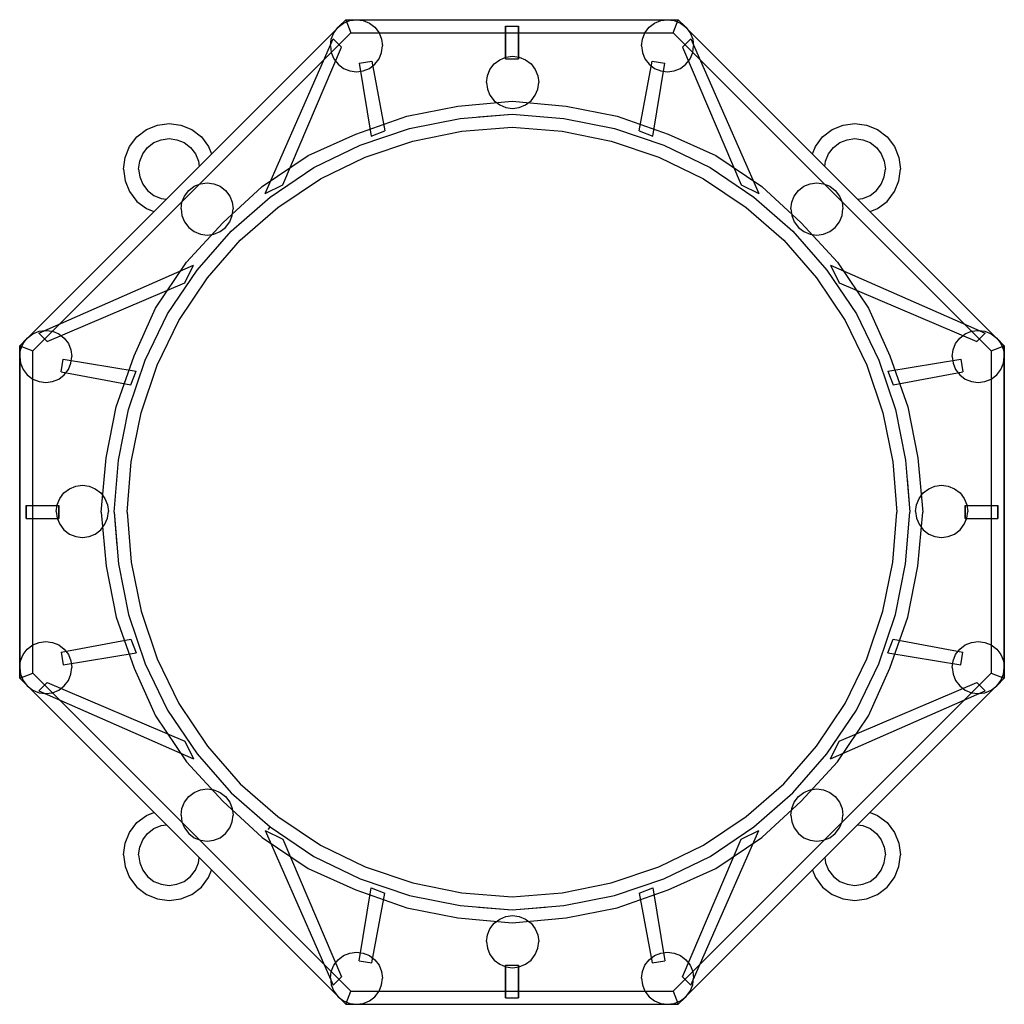
# Model space of a CAD drawing. Extents: x 0 to 151, y 0 to 151.
import ezdxf

# ---------------------------------------------------------------- set-up
doc = ezdxf.new("R2010")
doc.units = 0
doc.header["$MEASUREMENT"] = 0
doc.layers.get('0').update_dxf_attribs({"linetype": 'CONTINUOUS'})

msp = doc.modelspace()

# ---------------------------------------------------------------- linework, layer by layer
for p, q in [((0, 101), (50, 151)), ((0, 101), (50, 151)), ((48.88, 149.88), (50, 151)), ((50, 151), (50.8, 149)), ((50, 151), (101, 151)), ((50.63, 150.86), (51.65, 151)), ((51.65, 151), (52.67, 150.86)), ((98.33, 150.86), (99.35, 151)), ((99.35, 151), (100.37, 150.86)), ((100.2, 149), (101, 151)), ((101, 151), (102.12, 149.88)), ((101, 151), (151, 101)), ((1.23, 102.23), (48.77, 149.77)), ((48.18, 148.98), (48.82, 149.83)), ((48.77, 149.77), (48.82, 149.83)), ((48.82, 149.83), (49.67, 150.47)), ((49.67, 150.47), (50.63, 150.86)), ((52.67, 150.86), (53.63, 150.47)), ((53.63, 150.47), (54.48, 149.83)), ((54.48, 149.83), (55.12, 148.98)), ((74.5, 145), (74.5, 150)), ((74.5, 150), (76.5, 150)), ((74.5, 150), (74.5, 145)), ((76.5, 145), (76.5, 150)), ((76.5, 150), (76.5, 145)), ((95.88, 148.98), (96.52, 149.83)), ((96.52, 149.83), (97.37, 150.47)), ((97.37, 150.47), (98.33, 150.86)), ((100.37, 150.86), (101.33, 150.47)), ((101.33, 150.47), (102.18, 149.83)), ((102.18, 149.83), (102.23, 149.77)), ((102.18, 149.83), (102.82, 148.98)), ((102.23, 149.77), (149.77, 102.23)), ((2, 100.2), (50.8, 149)), ((37.64, 124.34), (48.07, 148.06)), ((47.65, 147), (47.79, 148.02)), ((47.79, 148.02), (48.18, 148.98)), ((48.07, 148.06), (49.33, 146.8)), ((50.8, 149), (100.2, 149)), ((55.12, 148.98), (55.51, 148.02)), ((55.51, 148.02), (55.65, 147)), ((95.35, 147), (95.49, 148.02)), ((95.49, 148.02), (95.88, 148.98)), ((100.2, 149), (149, 100.2)), ((101.67, 146.8), (102.93, 148.06)), ((102.82, 148.98), (103.21, 148.02)), ((102.93, 148.06), (113.36, 124.34)), ((103.21, 148.02), (103.35, 147)), ((40.34, 125.69), (49.33, 146.8)), ((47.65, 147), (47.79, 145.98)), ((55.51, 145.98), (55.65, 147)), ((95.35, 147), (95.49, 145.98)), ((101.67, 146.8), (110.66, 125.69)), ((103.21, 145.98), (103.35, 147)), ((47.79, 145.98), (48.18, 145.02)), ((48.18, 145.02), (48.82, 144.17)), ((54.48, 144.17), (55.12, 145.02)), ((55.12, 145.02), (55.51, 145.98)), ((73.61, 144.86), (74.57, 145.25)), ((74.5, 145), (76.5, 145)), ((74.57, 145.25), (75.6, 145.39)), ((75.6, 145.39), (76.62, 145.25)), ((76.62, 145.25), (77.58, 144.86)), ((95.49, 145.98), (95.88, 145.02)), ((95.88, 145.02), (96.52, 144.17)), ((102.18, 144.17), (102.82, 145.02)), ((102.82, 145.02), (103.21, 145.98)), ((48.82, 144.17), (49.67, 143.53)), ((49.67, 143.53), (50.63, 143.14)), ((52.05, 144.31), (54.02, 144.66)), ((52.05, 144.31), (53.92, 133.15)), ((52.67, 143.14), (53.63, 143.53)), ((53.63, 143.53), (54.48, 144.17)), ((54.02, 144.66), (55.98, 133.95)), ((72.12, 143.37), (72.76, 144.22)), ((72.76, 144.22), (73.61, 144.86)), ((77.58, 144.86), (78.43, 144.22)), ((78.43, 144.22), (79.07, 143.37)), ((95.02, 133.95), (96.98, 144.66)), ((96.52, 144.17), (97.37, 143.53)), ((96.98, 144.66), (98.95, 144.31)), ((97.08, 133.15), (98.95, 144.31)), ((97.37, 143.53), (98.33, 143.14)), ((100.37, 143.14), (101.33, 143.53)), ((101.33, 143.53), (102.18, 144.17)), ((50.63, 143.14), (51.65, 143)), ((51.65, 143), (52.67, 143.14)), ((71.6, 141.39), (71.74, 142.41)), ((71.74, 142.41), (72.12, 143.37)), ((79.07, 143.37), (79.45, 142.41)), ((79.45, 142.41), (79.6, 141.39)), ((98.33, 143.14), (99.35, 143)), ((99.35, 143), (100.37, 143.14)), ((71.6, 141.39), (71.74, 140.37)), ((79.45, 140.37), (79.6, 141.39)), ((71.74, 140.37), (72.12, 139.41)), ((72.12, 139.41), (72.76, 138.56)), ((78.43, 138.56), (79.07, 139.41)), ((79.07, 139.41), (79.45, 140.37)), ((59.37, 136.23), (67.18, 137.74)), ((67.18, 137.74), (75.5, 138.5)), ((72.76, 138.56), (73.61, 137.92)), ((73.61, 137.92), (74.57, 137.53)), ((74.57, 137.53), (75.6, 137.39)), ((75.5, 138.5), (83.82, 137.74)), ((75.6, 137.39), (76.62, 137.53)), ((76.62, 137.53), (77.58, 137.92)), ((77.58, 137.92), (78.43, 138.56)), ((83.82, 137.74), (91.63, 136.23)), ((51.56, 133.46), (59.37, 136.23)), ((67.54, 135.86), (75.5, 136.5)), ((70.36, 136.09), (75.5, 136.5)), ((75.5, 136.5), (83.46, 135.86)), ((91.63, 136.23), (99.44, 133.46)), ((19.43, 134.18), (21.11, 134.85)), ((21.11, 134.85), (22.91, 135.1)), ((22.91, 135.1), (24.7, 134.85)), ((24.7, 134.85), (26.38, 134.18)), ((59.77, 134.32), (67.54, 135.86)), ((67.8, 133.88), (75.5, 134.5)), ((75.5, 134.5), (83.2, 133.88)), ((83.46, 135.86), (91.23, 134.32)), ((124.62, 134.18), (126.3, 134.85)), ((126.3, 134.85), (128.09, 135.1)), ((128.09, 135.1), (129.88, 134.85)), ((129.88, 134.85), (131.56, 134.18)), ((16.83, 131.57), (17.95, 133.06)), ((17.95, 133.06), (19.43, 134.18)), ((26.38, 134.18), (27.86, 133.06)), ((27.86, 133.06), (28.98, 131.57)), ((44.25, 130.18), (51.56, 133.46)), ((52.19, 131.75), (59.77, 134.32)), ((53.92, 133.15), (55.98, 133.95)), ((60.28, 132.39), (67.8, 133.88)), ((83.2, 133.88), (90.72, 132.39)), ((91.23, 134.32), (98.81, 131.75)), ((95.02, 133.95), (97.08, 133.15)), ((99.44, 133.46), (106.75, 130.18)), ((122.02, 131.57), (123.14, 133.06)), ((123.14, 133.06), (124.62, 134.18)), ((131.56, 134.18), (133.05, 133.06)), ((133.05, 133.06), (134.17, 131.57)), ((16.16, 129.89), (16.83, 131.57)), ((18.86, 130.41), (19.6, 131.4)), ((19.6, 131.4), (20.59, 132.15)), ((20.59, 132.15), (21.71, 132.6)), ((21.71, 132.6), (22.91, 132.77)), ((22.91, 132.77), (24.1, 132.6)), ((24.1, 132.6), (25.22, 132.15)), ((25.22, 132.15), (26.21, 131.4)), ((26.21, 131.4), (26.96, 130.41)), ((28.98, 131.57), (29.44, 130.44)), ((45.13, 128.34), (52.19, 131.75)), ((52.96, 129.9), (60.28, 132.39)), ((90.72, 132.39), (98.04, 129.9)), ((98.81, 131.75), (105.87, 128.34)), ((121.56, 130.44), (122.02, 131.57)), ((124.04, 130.41), (124.79, 131.4)), ((124.79, 131.4), (125.78, 132.15)), ((125.78, 132.15), (126.9, 132.6)), ((126.9, 132.6), (128.09, 132.77)), ((128.09, 132.77), (129.29, 132.6)), ((129.29, 132.6), (130.41, 132.15)), ((130.41, 132.15), (131.4, 131.4)), ((131.4, 131.4), (132.14, 130.41)), ((134.17, 131.57), (134.84, 129.89)), ((15.91, 128.1), (16.16, 129.89)), ((18.41, 129.29), (18.86, 130.41)), ((26.96, 130.41), (27.41, 129.29)), ((37.2, 125.4), (44.25, 130.18)), ((46.12, 126.61), (52.96, 129.9)), ((46.12, 126.61), (52.96, 129.9)), ((98.04, 129.9), (104.88, 126.61)), ((98.04, 129.9), (104.88, 126.61)), ((106.75, 130.18), (113.8, 125.4)), ((123.59, 129.29), (124.04, 130.41)), ((132.14, 130.41), (132.59, 129.29)), ((134.84, 129.89), (135.09, 128.1)), ((18.24, 128.1), (18.41, 129.29)), ((27.41, 129.29), (27.52, 128.52)), ((123.49, 128.51), (123.59, 129.29)), ((132.59, 129.29), (132.76, 128.1)), ((15.91, 128.1), (16.16, 126.31)), ((18.24, 128.1), (18.41, 126.91)), ((18.41, 126.91), (18.86, 125.79)), ((38.39, 123.79), (45.13, 128.34)), ((105.87, 128.34), (112.61, 123.79)), ((132.14, 125.79), (132.59, 126.91)), ((132.59, 126.91), (132.76, 128.1)), ((134.84, 126.31), (135.09, 128.1)), ((16.16, 126.31), (16.83, 124.63)), ((18.86, 125.79), (19.6, 124.8)), ((25.92, 124.81), (26.77, 125.45)), ((26.77, 125.45), (27.73, 125.83)), ((27.73, 125.83), (28.75, 125.98)), ((28.75, 125.98), (29.77, 125.83)), ((29.77, 125.83), (30.73, 125.45)), ((30.73, 125.45), (31.58, 124.81)), ((31.15, 119.85), (37.2, 125.4)), ((37.64, 124.34), (40.34, 125.69)), ((39.6, 122.2), (46.12, 126.61)), ((39.6, 122.2), (46.12, 126.61)), ((104.88, 126.61), (111.4, 122.2)), ((104.88, 126.61), (111.4, 122.2)), ((110.66, 125.69), (113.36, 124.34)), ((113.8, 125.4), (119.85, 119.85)), ((119.42, 124.81), (120.26, 125.45)), ((120.26, 125.45), (121.22, 125.83)), ((121.22, 125.83), (122.25, 125.98)), ((122.25, 125.98), (123.27, 125.83)), ((123.27, 125.83), (124.23, 125.45)), ((124.23, 125.45), (125.08, 124.81)), ((131.4, 124.8), (132.14, 125.79)), ((134.17, 124.63), (134.84, 126.31)), ((16.83, 124.63), (17.95, 123.14)), ((19.6, 124.8), (20.59, 124.05)), ((20.59, 124.05), (21.71, 123.6)), ((24.89, 123), (25.28, 123.96)), ((25.28, 123.96), (25.92, 124.81)), ((31.58, 124.81), (32.22, 123.96)), ((32.22, 123.96), (32.61, 123)), ((118.39, 123), (118.78, 123.96)), ((118.78, 123.96), (119.42, 124.81)), ((125.08, 124.81), (125.72, 123.96)), ((125.72, 123.96), (126.11, 123)), ((129.29, 123.6), (130.41, 124.05)), ((130.41, 124.05), (131.4, 124.8)), ((133.05, 123.14), (134.17, 124.63)), ((17.95, 123.14), (19.43, 122.03)), ((21.71, 123.6), (22.49, 123.49)), ((24.75, 121.98), (24.89, 123)), ((32.41, 118.58), (38.39, 123.79)), ((32.61, 123), (32.75, 121.98)), ((112.61, 123.79), (118.58, 118.58)), ((118.25, 121.98), (118.39, 123)), ((126.11, 123), (126.25, 121.98)), ((128.51, 123.49), (129.29, 123.6)), ((131.56, 122.03), (133.05, 123.14)), ((19.43, 122.03), (19.9, 121.84)), ((19.43, 122.03), (20.57, 121.57)), ((24.75, 121.98), (24.89, 120.95)), ((24.89, 120.95), (25.28, 120)), ((32.22, 120), (32.61, 120.95)), ((32.61, 120.95), (32.75, 121.98)), ((33.83, 117.17), (39.6, 122.2)), ((111.4, 122.2), (117.17, 117.17)), ((118.25, 121.98), (118.39, 120.95)), ((118.39, 120.95), (118.78, 120)), ((125.72, 120), (126.11, 120.95)), ((126.11, 120.95), (126.25, 121.98)), ((130.43, 121.57), (131.56, 122.03)), ((25.28, 120), (25.92, 119.15)), ((25.6, 113.8), (31.15, 119.85)), ((31.58, 119.15), (32.22, 120)), ((118.78, 120), (119.42, 119.15)), ((119.85, 119.85), (125.4, 113.8)), ((125.08, 119.15), (125.72, 120)), ((25.92, 119.15), (26.77, 118.51)), ((26.77, 118.51), (27.73, 118.12)), ((27.21, 112.61), (32.41, 118.58)), ((27.73, 118.12), (28.75, 117.98)), ((28.75, 117.98), (29.77, 118.12)), ((29.77, 118.12), (30.73, 118.51)), ((30.73, 118.51), (31.58, 119.15)), ((118.58, 118.58), (123.79, 112.61)), ((119.42, 119.15), (120.26, 118.51)), ((120.26, 118.51), (121.22, 118.12)), ((121.22, 118.12), (122.25, 117.98)), ((122.25, 117.98), (123.27, 118.12)), ((123.27, 118.12), (124.23, 118.51)), ((124.23, 118.51), (125.08, 119.15)), ((28.8, 111.4), (33.83, 117.17)), ((28.8, 111.4), (33.83, 117.17)), ((117.17, 117.17), (122.2, 111.4)), ((117.17, 117.17), (122.2, 111.4)), ((2.94, 102.93), (26.66, 113.36)), ((2.94, 102.93), (26.66, 113.36)), ((20.82, 106.75), (25.6, 113.8)), ((25.31, 110.66), (26.66, 113.36)), ((124.34, 113.36), (148.06, 102.93)), ((124.34, 113.36), (125.69, 110.66)), ((125.4, 113.8), (130.18, 106.75)), ((22.65, 105.87), (27.21, 112.61)), ((123.79, 112.61), (128.34, 105.87)), ((4.2, 101.67), (25.31, 110.66)), ((4.2, 101.67), (25.31, 110.66)), ((24.39, 104.88), (28.8, 111.4)), ((24.39, 104.88), (28.8, 111.4)), ((122.2, 111.4), (126.61, 104.88)), ((122.2, 111.4), (126.61, 104.88)), ((125.69, 110.66), (146.8, 101.67)), ((17.54, 99.44), (20.82, 106.75)), ((19.25, 98.81), (22.65, 105.87)), ((128.34, 105.87), (131.75, 98.81)), ((130.18, 106.75), (133.46, 99.44)), ((21.1, 98.04), (24.39, 104.88)), ((126.61, 104.88), (129.9, 98.04)), ((1.17, 102.18), (2.02, 102.82)), ((2.02, 102.82), (2.98, 103.21)), ((2.94, 102.93), (4.2, 101.67)), ((2.98, 103.21), (4, 103.35)), ((4, 103.35), (5.02, 103.21)), ((5.02, 103.21), (5.98, 102.82)), ((5.98, 102.82), (6.83, 102.18)), ((144.17, 102.18), (145.02, 102.82)), ((145.02, 102.82), (145.98, 103.21)), ((145.98, 103.21), (147, 103.35)), ((146.8, 101.67), (148.06, 102.93)), ((147, 103.35), (148.02, 103.21)), ((148.02, 103.21), (148.98, 102.82)), ((148.98, 102.82), (149.83, 102.18)), ((0, 101), (1.12, 102.12)), ((0.14, 100.37), (0.53, 101.33)), ((0.53, 101.33), (1.17, 102.18)), ((0.53, 101.33), (1.17, 102.18)), ((1.17, 102.18), (1.23, 102.23)), ((6.83, 102.18), (7.47, 101.33)), ((7.47, 101.33), (7.86, 100.37)), ((143.14, 100.37), (143.53, 101.33)), ((143.53, 101.33), (144.17, 102.18)), ((149.77, 102.23), (149.83, 102.18)), ((149.83, 102.18), (150.47, 101.33)), ((149.88, 102.12), (151, 101)), ((150.47, 101.33), (150.86, 100.37)), ((0, 50), (0, 101)), ((0, 101), (2, 100.2)), ((0, 101), (0, 50)), ((0, 101), (2, 100.2)), ((0, 99.35), (0.14, 100.37)), ((2, 50.8), (2, 100.2)), ((7.86, 100.37), (8, 99.35)), ((143, 99.35), (143.14, 100.37)), ((149, 100.2), (151, 101)), ((149, 100.2), (149, 50.8)), ((150.86, 100.37), (151, 99.35)), ((151, 50), (151, 101)), ((151, 101), (151, 50)), ((0, 99.35), (0.14, 98.33)), ((0.14, 98.33), (0.53, 97.37)), ((6.34, 96.98), (6.68, 98.95)), ((6.68, 98.95), (17.86, 97.08)), ((6.68, 98.95), (17.86, 97.08)), ((7.47, 97.37), (7.86, 98.33)), ((7.86, 98.33), (8, 99.35)), ((14.77, 91.63), (17.54, 99.44)), ((16.68, 91.23), (19.25, 98.81)), ((131.75, 98.81), (134.32, 91.23)), ((133.15, 97.08), (144.31, 98.95)), ((133.46, 99.44), (136.23, 91.63)), ((143, 99.35), (143.14, 98.33)), ((143.14, 98.33), (143.53, 97.37)), ((144.31, 98.95), (144.66, 96.98)), ((150.47, 97.37), (150.86, 98.33)), ((150.86, 98.33), (151, 99.35)), ((0.53, 97.37), (1.17, 96.52)), ((0.53, 97.37), (1.17, 96.52)), ((6.34, 96.98), (17.05, 95.02)), ((6.34, 96.98), (17.05, 95.02)), ((6.83, 96.52), (7.47, 97.37)), ((17.05, 95.02), (17.86, 97.08)), ((18.61, 90.72), (21.1, 98.04)), ((129.9, 98.04), (132.39, 90.72)), ((133.15, 97.08), (133.95, 95.02)), ((133.95, 95.02), (144.66, 96.98)), ((143.53, 97.37), (144.17, 96.52)), ((149.83, 96.52), (150.47, 97.37)), ((1.17, 96.52), (2.02, 95.88)), ((2.02, 95.88), (2.98, 95.49)), ((2.98, 95.49), (4, 95.35)), ((4, 95.35), (5.02, 95.49)), ((5.02, 95.49), (5.98, 95.88)), ((5.98, 95.88), (6.83, 96.52)), ((144.17, 96.52), (145.02, 95.88)), ((145.02, 95.88), (145.98, 95.49)), ((145.98, 95.49), (147, 95.35)), ((147, 95.35), (148.02, 95.49)), ((148.02, 95.49), (148.98, 95.88)), ((148.98, 95.88), (149.83, 96.52)), ((13.26, 83.82), (14.77, 91.63)), ((15.14, 83.46), (16.68, 91.23)), ((17.12, 83.2), (18.61, 90.72)), ((132.39, 90.72), (133.88, 83.2)), ((134.32, 91.23), (135.86, 83.46)), ((136.23, 91.63), (137.74, 83.82)), ((12.5, 75.5), (13.26, 83.82)), ((14.5, 75.5), (15.14, 83.46)), ((16.5, 75.5), (17.12, 83.2)), ((133.88, 83.2), (134.5, 75.5)), ((135.86, 83.46), (136.5, 75.5)), ((137.74, 83.82), (138.5, 75.5)), ((136.09, 80.64), (136.5, 75.5)), ((6.78, 78.43), (7.63, 79.07)), ((7.63, 79.07), (8.59, 79.45)), ((8.59, 79.45), (9.61, 79.6)), ((9.61, 79.6), (10.63, 79.45)), ((10.63, 79.45), (11.59, 79.07)), ((11.59, 79.07), (12.44, 78.43)), ((138.56, 78.43), (139.41, 79.07)), ((139.41, 79.07), (140.37, 79.45)), ((140.37, 79.45), (141.39, 79.6)), ((141.39, 79.6), (142.41, 79.45)), ((142.41, 79.45), (143.37, 79.07)), ((143.37, 79.07), (144.22, 78.43)), ((5.75, 76.62), (6.14, 77.58)), ((6.14, 77.58), (6.78, 78.43)), ((12.44, 78.43), (13.08, 77.58)), ((13.08, 77.58), (13.47, 76.62)), ((137.53, 76.62), (137.92, 77.58)), ((137.92, 77.58), (138.56, 78.43)), ((144.22, 78.43), (144.86, 77.58)), ((144.86, 77.58), (145.25, 76.62)), ((1, 74.5), (1, 76.5)), ((1, 76.5), (6, 76.5)), ((1, 76.5), (1, 74.5)), ((1, 76.5), (6, 76.5)), ((5.61, 75.6), (5.75, 76.62)), ((5.61, 75.6), (5.75, 74.57)), ((6, 74.5), (6, 76.5)), ((6, 76.5), (6, 74.5)), ((12.5, 75.5), (13.26, 67.18)), ((13.47, 76.62), (13.61, 75.6)), ((13.47, 74.57), (13.61, 75.6)), ((14.5, 75.5), (15.14, 67.54)), ((14.5, 75.5), (14.91, 70.36)), ((16.5, 75.5), (17.12, 67.8)), ((133.88, 67.8), (134.5, 75.5)), ((135.86, 67.54), (136.5, 75.5)), ((137.39, 75.6), (137.53, 76.62)), ((137.39, 75.6), (137.53, 74.57)), ((137.74, 67.18), (138.5, 75.5)), ((145, 74.5), (145, 76.5)), ((145, 76.5), (150, 76.5)), ((145, 76.5), (145, 74.5)), ((145.25, 76.62), (145.39, 75.6)), ((145.25, 74.57), (145.39, 75.6)), ((150, 74.5), (150, 76.5)), ((150, 76.5), (150, 74.5)), ((1, 74.5), (6, 74.5)), ((1, 74.5), (6, 74.5)), ((5.75, 74.57), (6.14, 73.61)), ((13.08, 73.61), (13.47, 74.57)), ((137.53, 74.57), (137.92, 73.61)), ((144.86, 73.61), (145.25, 74.57)), ((145, 74.5), (150, 74.5)), ((6.14, 73.61), (6.78, 72.76)), ((6.78, 72.76), (7.63, 72.12)), ((11.59, 72.12), (12.44, 72.76)), ((12.44, 72.76), (13.08, 73.61)), ((137.92, 73.61), (138.56, 72.76)), ((138.56, 72.76), (139.41, 72.12)), ((143.37, 72.12), (144.22, 72.76)), ((144.22, 72.76), (144.86, 73.61)), ((7.63, 72.12), (8.59, 71.74)), ((8.59, 71.74), (9.61, 71.6)), ((9.61, 71.6), (10.63, 71.74)), ((10.63, 71.74), (11.59, 72.12)), ((139.41, 72.12), (140.37, 71.74)), ((140.37, 71.74), (141.39, 71.6)), ((141.39, 71.6), (142.41, 71.74)), ((142.41, 71.74), (143.37, 72.12)), ((13.26, 67.18), (14.77, 59.37)), ((15.14, 67.54), (16.68, 59.77)), ((17.12, 67.8), (18.61, 60.28)), ((132.39, 60.28), (133.88, 67.8)), ((134.32, 59.77), (135.86, 67.54)), ((136.23, 59.37), (137.74, 67.18)), ((14.77, 59.37), (17.54, 51.56)), ((16.68, 59.77), (19.25, 52.19)), ((18.61, 60.28), (21.1, 52.96)), ((129.9, 52.96), (132.39, 60.28)), ((131.75, 52.19), (134.32, 59.77)), ((133.46, 51.56), (136.23, 59.37)), ((6.34, 54.02), (17.05, 55.98)), ((6.34, 54.02), (17.05, 55.98)), ((17.05, 55.98), (17.86, 53.92)), ((133.15, 53.92), (133.95, 55.98)), ((133.95, 55.98), (144.66, 54.02)), ((0.53, 53.63), (1.17, 54.48)), ((0.53, 53.63), (1.17, 54.48)), ((1.17, 54.48), (2.02, 55.12)), ((2.02, 55.12), (2.98, 55.51)), ((2.98, 55.51), (4, 55.65)), ((4, 55.65), (5.02, 55.51)), ((5.02, 55.51), (5.98, 55.12)), ((5.98, 55.12), (6.83, 54.48)), ((6.83, 54.48), (7.47, 53.63)), ((143.53, 53.63), (144.17, 54.48)), ((144.17, 54.48), (145.02, 55.12)), ((145.02, 55.12), (145.98, 55.51)), ((145.98, 55.51), (147, 55.65)), ((147, 55.65), (148.02, 55.51)), ((148.02, 55.51), (148.98, 55.12)), ((148.98, 55.12), (149.83, 54.48)), ((149.83, 54.48), (150.47, 53.63)), ((0.14, 52.67), (0.53, 53.63)), ((6.34, 54.02), (6.68, 52.05)), ((6.68, 52.05), (17.86, 53.92)), ((6.68, 52.05), (17.86, 53.92)), ((7.47, 53.63), (7.86, 52.67)), ((21.1, 52.96), (24.39, 46.12)), ((126.61, 46.12), (129.9, 52.96)), ((133.15, 53.92), (144.31, 52.05)), ((143.14, 52.67), (143.53, 53.63)), ((144.31, 52.05), (144.66, 54.02)), ((150.47, 53.63), (150.86, 52.67)), ((0, 51.65), (0.14, 52.67)), ((0, 51.65), (0.14, 50.63)), ((7.86, 52.67), (8, 51.65)), ((7.86, 50.63), (8, 51.65)), ((17.54, 51.56), (20.82, 44.25)), ((19.25, 52.19), (22.65, 45.13)), ((128.34, 45.13), (131.75, 52.19)), ((130.18, 44.25), (133.46, 51.56)), ((143, 51.65), (143.14, 52.67)), ((143, 51.65), (143.14, 50.63)), ((150.86, 52.67), (151, 51.65)), ((150.86, 50.63), (151, 51.65)), ((0, 50), (2, 50.8)), ((0, 50), (2, 50.8)), ((0, 50), (50, 0)), ((0, 50), (50, 0)), ((0.14, 50.63), (0.53, 49.67)), ((2, 50.8), (50.8, 2)), ((7.47, 49.67), (7.86, 50.63)), ((100.2, 2), (149, 50.8)), ((101, 0), (151, 50)), ((101, 0), (151, 50)), ((143.14, 50.63), (143.53, 49.67)), ((149, 50.8), (151, 50)), ((149.88, 48.88), (151, 50)), ((150.47, 49.67), (150.86, 50.63)), ((0.53, 49.67), (1.17, 48.82)), ((0.53, 49.67), (1.17, 48.82)), ((1.17, 48.82), (1.23, 48.77)), ((1.17, 48.82), (2.02, 48.18)), ((2.94, 48.07), (4.2, 49.33)), ((4.2, 49.33), (25.31, 40.34)), ((4.2, 49.33), (25.31, 40.34)), ((5.98, 48.18), (6.83, 48.82)), ((6.83, 48.82), (7.47, 49.67)), ((102.23, 1.23), (149.77, 48.77)), ((125.69, 40.34), (146.8, 49.33)), ((143.53, 49.67), (144.17, 48.82)), ((144.17, 48.82), (145.02, 48.18)), ((146.8, 49.33), (148.06, 48.07)), ((148.98, 48.18), (149.83, 48.82)), ((149.77, 48.77), (149.83, 48.82)), ((149.83, 48.82), (150.47, 49.67)), ((2.02, 48.18), (2.98, 47.79)), ((2.94, 48.07), (26.66, 37.64)), ((2.94, 48.07), (26.66, 37.64)), ((2.98, 47.79), (4, 47.65)), ((4, 47.65), (5.02, 47.79)), ((5.02, 47.79), (5.98, 48.18)), ((124.34, 37.64), (148.06, 48.07)), ((145.02, 48.18), (145.98, 47.79)), ((145.98, 47.79), (147, 47.65)), ((147, 47.65), (148.02, 47.79)), ((148.02, 47.79), (148.98, 48.18)), ((24.39, 46.12), (28.8, 39.6)), ((122.2, 39.6), (126.61, 46.12)), ((20.82, 44.25), (25.6, 37.2)), ((22.65, 45.13), (27.21, 38.39)), ((123.79, 38.39), (128.34, 45.13)), ((125.4, 37.2), (130.18, 44.25)), ((25.31, 40.34), (26.66, 37.64)), ((28.8, 39.6), (33.83, 33.83)), ((117.17, 33.83), (122.2, 39.6)), ((124.34, 37.64), (125.69, 40.34)), ((27.21, 38.39), (32.41, 32.41)), ((118.58, 32.41), (123.79, 38.39)), ((25.6, 37.2), (31.15, 31.15)), ((119.85, 31.15), (125.4, 37.2)), ((33.83, 33.83), (39.6, 28.8)), ((111.4, 28.8), (117.17, 33.83)), ((111.4, 28.8), (117.17, 33.83)), ((111.4, 28.8), (117.17, 33.83)), ((25.28, 31.01), (25.92, 31.85)), ((25.92, 31.85), (26.77, 32.49)), ((26.77, 32.49), (27.73, 32.88)), ((27.73, 32.88), (28.75, 33.02)), ((28.75, 33.02), (29.77, 32.88)), ((29.77, 32.88), (30.73, 32.49)), ((30.73, 32.49), (31.58, 31.85)), ((31.58, 31.85), (32.22, 31.01)), ((32.41, 32.41), (38.39, 27.21)), ((112.61, 27.21), (118.58, 32.41)), ((118.78, 31.01), (119.42, 31.85)), ((119.42, 31.85), (120.26, 32.49)), ((120.26, 32.49), (121.22, 32.88)), ((121.22, 32.88), (122.25, 33.02)), ((122.25, 33.02), (123.27, 32.88)), ((123.27, 32.88), (124.23, 32.49)), ((124.23, 32.49), (125.08, 31.85)), ((125.08, 31.85), (125.72, 31.01)), ((24.89, 30.05), (25.28, 31.01)), ((31.15, 31.15), (37.2, 25.6)), ((32.22, 31.01), (32.61, 30.05)), ((113.8, 25.6), (119.85, 31.15)), ((118.39, 30.05), (118.78, 31.01)), ((125.72, 31.01), (126.11, 30.05)), ((17.95, 27.86), (19.43, 28.98)), ((19.43, 28.98), (20.57, 29.43)), ((19.43, 28.98), (19.9, 29.16)), ((24.75, 29.02), (24.89, 30.05)), ((24.75, 29.02), (24.89, 28)), ((32.61, 30.05), (32.75, 29.02)), ((32.61, 28), (32.75, 29.02)), ((39.6, 28.8), (46.12, 24.39)), ((104.88, 24.39), (111.4, 28.8)), ((118.25, 29.02), (118.39, 30.05)), ((118.25, 29.02), (118.39, 28)), ((126.11, 30.05), (126.25, 29.02)), ((126.11, 28), (126.25, 29.02)), ((130.43, 29.43), (131.56, 28.98)), ((131.1, 29.16), (131.56, 28.98)), ((131.56, 28.98), (133.05, 27.86)), ((16.83, 26.37), (17.95, 27.86)), ((20.59, 26.95), (21.71, 27.4)), ((21.71, 27.4), (22.49, 27.51)), ((24.89, 28), (25.28, 27.04)), ((32.22, 27.04), (32.61, 28)), ((38.11, 26.79), (38.42, 27.19)), ((38.39, 27.21), (45.13, 22.65)), ((105.87, 22.65), (112.61, 27.21)), ((118.39, 28), (118.78, 27.04)), ((125.72, 27.04), (126.11, 28)), ((128.51, 27.51), (129.29, 27.4)), ((129.29, 27.4), (130.41, 26.95)), ((133.05, 27.86), (134.17, 26.37)), ((16.16, 24.69), (16.83, 26.37)), ((18.86, 25.21), (19.6, 26.2)), ((18.86, 25.21), (19.6, 26.2)), ((19.6, 26.2), (20.59, 26.95)), ((25.28, 27.04), (25.92, 26.19)), ((25.92, 26.19), (26.77, 25.55)), ((30.73, 25.55), (31.58, 26.19)), ((31.58, 26.19), (32.22, 27.04)), ((37.64, 26.66), (48.07, 2.94)), ((37.64, 26.66), (40.34, 25.31)), ((37.64, 26.66), (48.07, 2.94)), ((102.93, 2.94), (113.36, 26.66)), ((102.93, 2.94), (113.36, 26.66)), ((110.66, 25.31), (113.36, 26.66)), ((118.78, 27.04), (119.42, 26.19)), ((119.42, 26.19), (120.26, 25.55)), ((124.23, 25.55), (125.08, 26.19)), ((125.08, 26.19), (125.72, 27.04)), ((130.41, 26.95), (131.4, 26.2)), ((131.4, 26.2), (132.14, 25.21)), ((131.4, 26.2), (132.14, 25.21)), ((134.17, 26.37), (134.84, 24.69)), ((15.91, 22.9), (16.16, 24.69)), ((18.41, 24.09), (18.86, 25.21)), ((18.41, 24.09), (18.86, 25.21)), ((26.77, 25.55), (27.73, 25.17)), ((27.73, 25.17), (28.75, 25.02)), ((28.75, 25.02), (29.77, 25.17)), ((29.77, 25.17), (30.73, 25.55)), ((37.2, 25.6), (44.25, 20.82)), ((40.34, 25.31), (49.33, 4.2)), ((46.12, 24.39), (52.96, 21.1)), ((98.04, 21.1), (104.88, 24.39)), ((101.67, 4.2), (110.66, 25.31)), ((106.75, 20.82), (113.8, 25.6)), ((120.26, 25.55), (121.22, 25.17)), ((121.22, 25.17), (122.25, 25.02)), ((122.25, 25.02), (123.27, 25.17)), ((123.27, 25.17), (124.23, 25.55)), ((132.14, 25.21), (132.59, 24.09)), ((134.84, 24.69), (135.09, 22.9)), ((15.91, 22.9), (16.16, 21.11)), ((18.24, 22.9), (18.41, 24.09)), ((18.24, 22.9), (18.41, 21.7)), ((45.13, 22.65), (52.19, 19.25)), ((98.81, 19.25), (105.87, 22.65)), ((132.59, 24.09), (132.76, 22.9)), ((132.59, 24.09), (132.76, 22.9)), ((132.59, 21.7), (132.76, 22.9)), ((134.84, 21.11), (135.09, 22.9)), ((134.84, 21.11), (135.09, 22.9)), ((18.41, 21.7), (18.86, 20.58)), ((26.96, 20.58), (27.41, 21.7)), ((26.96, 20.58), (27.41, 21.7)), ((27.41, 21.7), (27.52, 22.48)), ((123.49, 22.49), (123.59, 21.7)), ((123.59, 21.7), (124.04, 20.58)), ((132.14, 20.58), (132.59, 21.7)), ((16.16, 21.11), (16.83, 19.43)), ((18.86, 20.58), (19.6, 19.6)), ((26.21, 19.6), (26.96, 20.58)), ((28.98, 19.43), (29.44, 20.56)), ((44.25, 20.82), (51.56, 17.54)), ((52.96, 21.1), (60.28, 18.61)), ((90.72, 18.61), (98.04, 21.1)), ((99.44, 17.54), (106.75, 20.82)), ((121.56, 20.56), (122.02, 19.43)), ((124.04, 20.58), (124.79, 19.6)), ((131.4, 19.6), (132.14, 20.58)), ((134.17, 19.43), (134.84, 21.11)), ((16.83, 19.43), (17.95, 17.94)), ((19.6, 19.6), (20.59, 18.85)), ((19.6, 19.6), (20.59, 18.85)), ((20.59, 18.85), (21.71, 18.4)), ((21.71, 18.4), (22.91, 18.23)), ((22.91, 18.23), (24.1, 18.4)), ((24.1, 18.4), (25.22, 18.85)), ((25.22, 18.85), (26.21, 19.6)), ((27.86, 17.94), (28.98, 19.43)), ((27.86, 17.94), (28.98, 19.43)), ((52.19, 19.25), (59.77, 16.68)), ((60.28, 18.61), (67.8, 17.12)), ((83.2, 17.12), (90.72, 18.61)), ((91.23, 16.68), (98.81, 19.25)), ((122.02, 19.43), (123.14, 17.94)), ((122.02, 19.43), (123.14, 17.94)), ((124.79, 19.6), (125.78, 18.85)), ((124.79, 19.6), (125.78, 18.85)), ((125.78, 18.85), (126.9, 18.4)), ((126.9, 18.4), (128.09, 18.23)), ((128.09, 18.23), (129.29, 18.4)), ((129.29, 18.4), (130.41, 18.85)), ((130.41, 18.85), (131.4, 19.6)), ((130.41, 18.85), (131.4, 19.6)), ((133.05, 17.94), (134.17, 19.43)), ((133.05, 17.94), (134.17, 19.43)), ((17.95, 17.94), (19.43, 16.82)), ((17.95, 17.94), (19.43, 16.82)), ((19.43, 16.82), (21.11, 16.15)), ((24.7, 16.15), (26.38, 16.82)), ((26.38, 16.82), (27.86, 17.94)), ((26.38, 16.82), (27.86, 17.94)), ((51.56, 17.54), (59.37, 14.77)), ((52.05, 6.68), (53.92, 17.86)), ((52.05, 6.68), (53.92, 17.86)), ((53.92, 17.86), (55.98, 17.05)), ((54.02, 6.34), (55.98, 17.05)), ((54.02, 6.34), (55.98, 17.05)), ((59.77, 16.68), (67.54, 15.14)), ((67.8, 17.12), (75.5, 16.5)), ((75.5, 16.5), (83.2, 17.12)), ((83.46, 15.14), (91.23, 16.68)), ((91.63, 14.77), (99.44, 17.54)), ((95.02, 17.05), (97.08, 17.86)), ((95.02, 17.05), (96.98, 6.34)), ((95.02, 17.05), (96.98, 6.34)), ((97.08, 17.86), (98.95, 6.68)), ((97.08, 17.86), (98.95, 6.68)), ((123.14, 17.94), (124.62, 16.82)), ((124.62, 16.82), (126.3, 16.15)), ((129.88, 16.15), (131.56, 16.82)), ((131.56, 16.82), (133.05, 17.94)), ((131.56, 16.82), (133.05, 17.94)), ((21.11, 16.15), (22.91, 15.9)), ((22.91, 15.9), (24.7, 16.15)), ((67.54, 15.14), (75.5, 14.5)), ((75.5, 14.5), (83.46, 15.14)), ((126.3, 16.15), (128.09, 15.9)), ((128.09, 15.9), (129.88, 16.15)), ((59.37, 14.77), (67.18, 13.26)), ((70.36, 14.91), (75.5, 14.5)), ((74.57, 13.47), (75.6, 13.61)), ((75.5, 14.5), (80.64, 14.91)), ((75.6, 13.61), (76.62, 13.47)), ((83.82, 13.26), (91.63, 14.77)), ((67.18, 13.26), (75.5, 12.5)), ((72.12, 11.59), (72.76, 12.44)), ((72.76, 12.44), (73.61, 13.08)), ((73.61, 13.08), (74.57, 13.47)), ((75.5, 12.5), (83.82, 13.26)), ((76.62, 13.47), (77.58, 13.08)), ((77.58, 13.08), (78.43, 12.44)), ((78.43, 12.44), (79.07, 11.59)), ((71.6, 9.61), (71.74, 10.63)), ((71.74, 10.63), (72.12, 11.59)), ((79.07, 11.59), (79.45, 10.63)), ((79.45, 10.63), (79.6, 9.61)), ((71.6, 9.61), (71.74, 8.59)), ((79.45, 8.59), (79.6, 9.61)), ((49.67, 7.47), (50.63, 7.86)), ((50.63, 7.86), (51.65, 8)), ((51.65, 8), (52.67, 7.86)), ((52.67, 7.86), (53.63, 7.47)), ((71.74, 8.59), (72.12, 7.63)), ((72.12, 7.63), (72.76, 6.78)), ((78.43, 6.78), (79.07, 7.63)), ((79.07, 7.63), (79.45, 8.59)), ((97.37, 7.47), (98.33, 7.86)), ((98.33, 7.86), (99.35, 8)), ((99.35, 8), (100.37, 7.86)), ((100.37, 7.86), (101.33, 7.47)), ((48.18, 5.98), (48.82, 6.83)), ((48.82, 6.83), (49.67, 7.47)), ((52.05, 6.68), (54.02, 6.34)), ((53.63, 7.47), (54.48, 6.83)), ((54.48, 6.83), (55.12, 5.98)), ((72.76, 6.78), (73.61, 6.14)), ((73.61, 6.14), (74.57, 5.75)), ((76.62, 5.75), (77.58, 6.14)), ((77.58, 6.14), (78.43, 6.78)), ((95.88, 5.98), (96.52, 6.83)), ((96.52, 6.83), (97.37, 7.47)), ((96.98, 6.34), (98.95, 6.68)), ((101.33, 7.47), (102.18, 6.83)), ((102.18, 6.83), (102.82, 5.98)), ((47.65, 4), (47.79, 5.02)), ((47.79, 5.02), (48.18, 5.98)), ((55.12, 5.98), (55.51, 5.02)), ((55.51, 5.02), (55.65, 4)), ((74.5, 1), (74.5, 6)), ((74.5, 6), (76.5, 6)), ((74.5, 6), (74.5, 1)), ((74.57, 5.75), (75.6, 5.61)), ((75.6, 5.61), (76.62, 5.75)), ((76.5, 1), (76.5, 6)), ((76.5, 6), (76.5, 1)), ((95.35, 4), (95.49, 5.02)), ((95.49, 5.02), (95.88, 5.98)), ((102.82, 5.98), (103.21, 5.02)), ((103.21, 5.02), (103.35, 4)), ((47.65, 4), (47.79, 2.98)), ((48.07, 2.94), (49.33, 4.2)), ((55.51, 2.98), (55.65, 4)), ((95.35, 4), (95.49, 2.98)), ((101.67, 4.2), (102.93, 2.94)), ((103.21, 2.98), (103.35, 4)), ((47.79, 2.98), (48.18, 2.02)), ((48.18, 2.02), (48.82, 1.17)), ((50, 0), (50.8, 2)), ((50, 0), (50.8, 2)), ((50.8, 2), (100.2, 2)), ((54.48, 1.17), (55.12, 2.02)), ((55.12, 2.02), (55.51, 2.98)), ((95.49, 2.98), (95.88, 2.02)), ((95.88, 2.02), (96.52, 1.17)), ((100.2, 2), (101, 0)), ((100.2, 2), (101, 0)), ((102.18, 1.17), (102.82, 2.02)), ((102.82, 2.02), (103.21, 2.98)), ((48.77, 1.23), (48.82, 1.17)), ((48.82, 1.17), (49.67, 0.53)), ((49.67, 0.53), (50.63, 0.14)), ((49.67, 0.53), (50.63, 0.14)), ((50.63, 0.14), (51.65, 0)), ((50.63, 0.14), (51.65, 0)), ((51.65, 0), (52.67, 0.14)), ((51.65, 0), (52.67, 0.14)), ((52.67, 0.14), (53.63, 0.53)), ((52.67, 0.14), (53.63, 0.53)), ((53.63, 0.53), (54.48, 1.17)), ((74.5, 1), (76.5, 1)), ((96.52, 1.17), (97.37, 0.53)), ((97.37, 0.53), (98.33, 0.14)), ((97.37, 0.53), (98.33, 0.14)), ((98.33, 0.14), (99.35, 0)), ((98.33, 0.14), (99.35, 0)), ((99.35, 0), (100.37, 0.14)), ((99.35, 0), (100.37, 0.14)), ((100.37, 0.14), (101.33, 0.53)), ((100.37, 0.14), (101.33, 0.53)), ((101, 0), (102.12, 1.12)), ((101.33, 0.53), (102.18, 1.17)), ((102.12, 1.12), (102.18, 1.17)), ((102.12, 1.12), (102.18, 1.17)), ((102.18, 1.17), (102.23, 1.23)), ((50, 0), (101, 0)), ((50, 0), (101, 0))]:
    msp.add_line(p, q)

doc.saveas('drawing.dxf')
